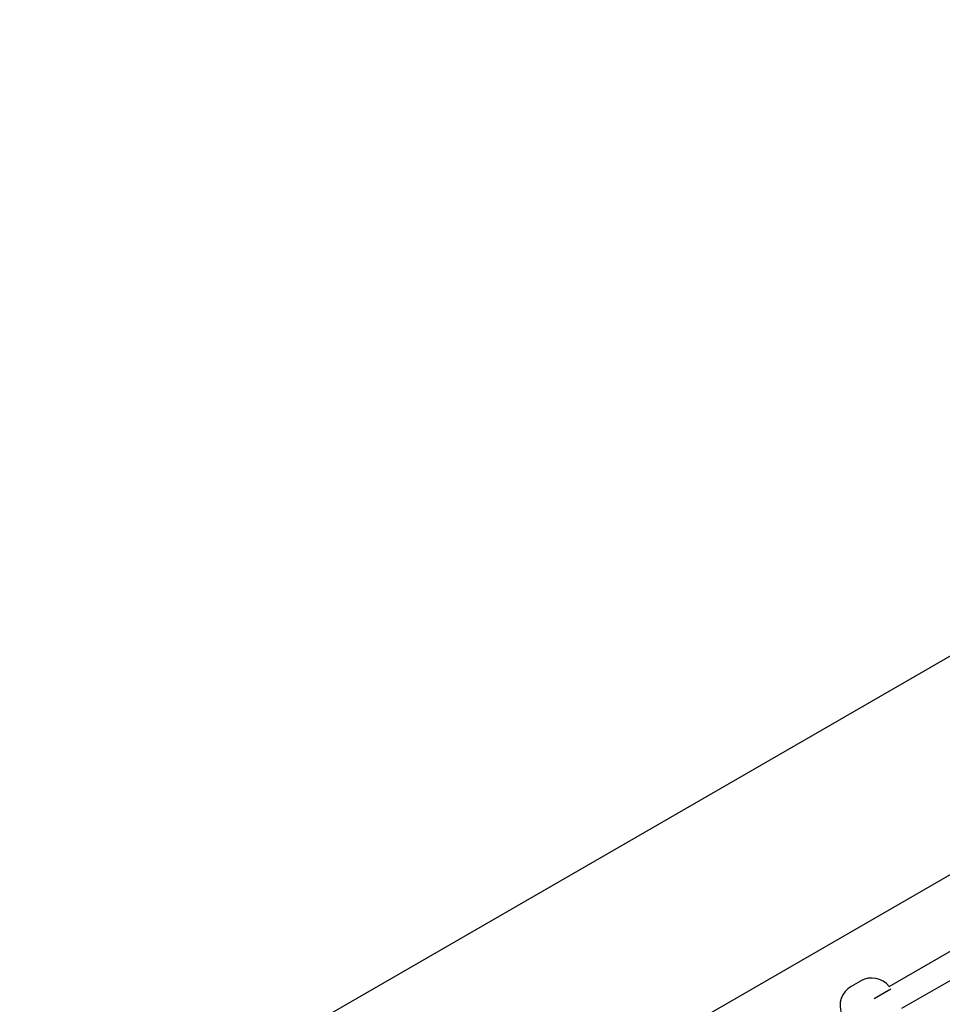
# Model space of a CAD drawing. Extents: x 7.2 to 24, y 4.9 to 17.9.
# Drawn here: x 15.1 to 15.6, y 7.8 to 8.4 of the extents above; entities that cross this region are included whole.
import ezdxf

# ---------------------------------------------------------------- set-up
doc = ezdxf.new("R2010")
doc.units = 0
doc.layers.add('BUDISOV', color=7, linetype='Continuous')

msp = doc.modelspace()

# ---------------------------------------------------------------- linework, layer by layer
at = {"layer": 'BUDISOV'}
for p, q in [((15.05753, 7.67105), (18.11166, 9.43435)), ((15.14724, 7.58428), (18.14081, 9.31262)), ((15.60773, 7.80164), (15.81606, 7.92191)), ((15.61573, 7.78778), (15.82406, 7.90806)), ((15.5867, 7.80335), (15.58368, 7.80161)), ((15.58968, 7.80507), (15.5867, 7.80335)), ((15.58972, 7.80509), (15.58968, 7.80507)), ((15.60884, 7.79997), (15.59829, 7.79388))]:
    msp.add_line(p, q, dxfattribs=at)
for centre, start, end in [((15.59673, 7.79298), 38.21386, 120.00052), ((15.59067, 7.78948), 119.99949, 201.78616)]:
    msp.add_arc(centre, 0.014, start, end, dxfattribs=at)

doc.saveas('drawing.dxf')
